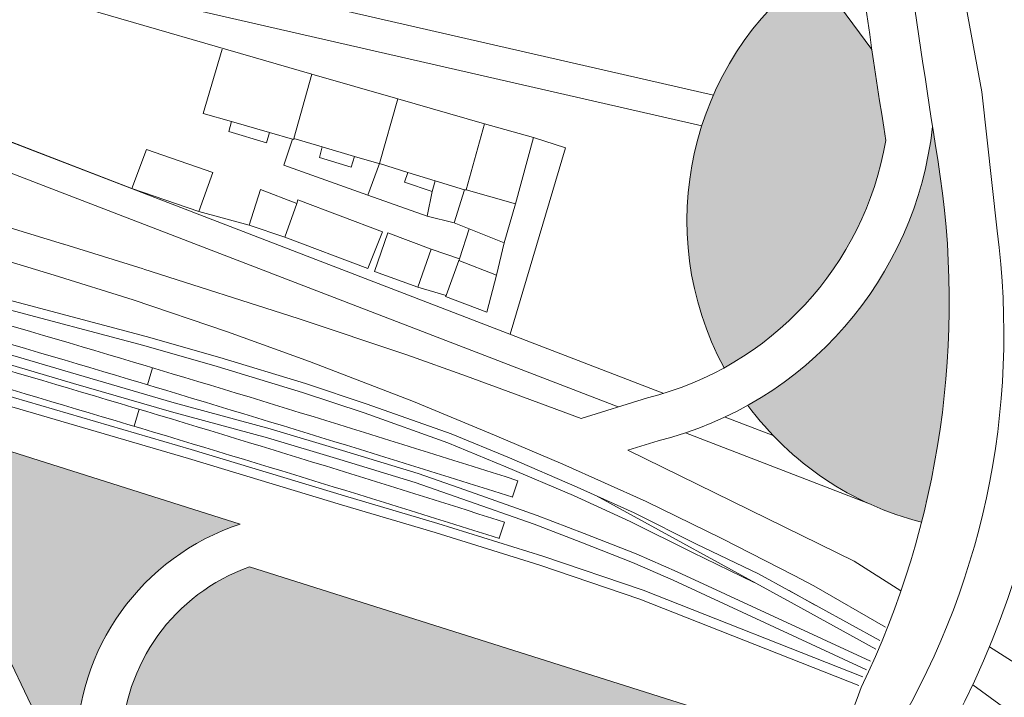
# Model space of a CAD drawing. Extents: x -97131 to -80371, y -107042 to -104503.
# Drawn here: x -81317 to -81135, y -105453 to -105328 of the extents above; entities that cross this region are included whole.
import ezdxf

# ---------------------------------------------------------------- set-up
doc = ezdxf.new("R2010")
doc.units = 0
doc.header["$MEASUREMENT"] = 0
for name, color, linetype, lineweight in [('edificios ja existentes', 251, 'Continuous', 5), ('hatch', 253, 'Continuous', 5), ('ruas', 252, 'Continuous', 5), ('Z comboio', 7, 'Continuous', 5)]:
    doc.layers.add(name, color=color, linetype=linetype, lineweight=lineweight)

msp = doc.modelspace()

# ---------------------------------------------------------------- hatches: boundary and pattern name
at = {"layer": 'hatch'}
h = msp.add_hatch(color=252, dxfattribs=at)
h.paths.add_polyline_path([(-82455.46, -105302.4), (-82456.99, -105317.32), (-82410.78, -105322.07), (-82406.1, -105307.48)])
h.paths.add_polyline_path([(-82327.97, -105378.93), (-82248.96, -105398.54), (-82251.66, -105413.33), (-82331.58, -105393.49)])
h.paths.add_polyline_path([(-82227.28, -105363.26), (-82159.47, -105371.55), (-82161.29, -105386.44), (-82229.98, -105378.04)])
h.paths.add_polyline_path([(-82106.58, -105378.01), (-82091.77, -105380.42), (-82104.9, -105449.76), (-82119.48, -105446.14)])
h.paths.add_polyline_path([(-82015.63, -105410.61), (-82000.75, -105412.53), (-82008.62, -105473.66), (-82023.28, -105470.02)])
h.paths.add_polyline_path([(-81866.8, -105487.4), (-81871.42, -105506.86), (-81792.98, -105525.47), (-81791.72, -105505.21)])
h.paths.add_polyline_path([(-81768.83, -105379.01), (-81753.91, -105380.83), (-81758.44, -105453.48), (-81773.5, -105453.99)])
h.paths.add_polyline_path([(-81778.17, -105528.98), (-81777.22, -105513.62), (-81698.2, -105500.62), (-81697.29, -105515.67)])
h.paths.add_polyline_path([(-81651.49, -105433.65), (-81653.31, -105448.54), (-81686.09, -105444.53), (-81687.05, -105429.3)])
h.paths.add_polyline_path([(-81621.46, -105437.32), (-81617.44, -105502.53), (-81602.56, -105500.08), (-81606.32, -105439.17)])
h.paths.add_polyline_path([(-81521.63, -105487.31), (-81506.67, -105488.43), (-81503.92, -105451.69), (-81518.82, -105449.87)])
h.paths.add_polyline_path([(-81509.53, -105526.56), (-81510.65, -105541.54), (-81585.4, -105532.4), (-81586.36, -105517.17)])
h.paths.add_polyline_path([(-81427.79, -105506.33), (-81412.88, -105508.16), (-81416.21, -105553.08), (-81431.16, -105551.26)])
h.paths.add_polyline_path([(-81436.58, -105623.62), (-81421.7, -105625.78), (-81417.75, -105573.05), (-81432.65, -105571.22)])
h.paths.add_polyline_path([(-81568.98, -105554.56), (-81565.81, -105605.28), (-81580.97, -105603.17), (-81584.13, -105552.7)])
h.paths.add_polyline_path([(-81679.04, -105557.06), (-81679.99, -105542), (-81610.73, -105530.09), (-81609.8, -105545.15)])
h.paths.add_polyline_path([(-81737.83, -105581.92), (-81737.7, -105597.11), (-81692.83, -105589.72), (-81693.74, -105574.67)])
h.paths.add_polyline_path([(-81488.92, -105652.95), (-81424.53, -105663.46), (-81425.8, -105678.45), (-81490.05, -105667.97)])
h.paths.add_polyline_path([(-81578.77, -105638.29), (-81518.64, -105648.1), (-81519.77, -105663.12), (-81577.8, -105653.64)])
h.paths.add_polyline_path([(-81661.57, -105596.13), (-81658.02, -105652.77), (-81672.98, -105652.6), (-81676.52, -105597.3)])
h.paths.add_polyline_path([(-81766.74, -105586.68), (-81771.21, -105658.51), (-81786.3, -105659.42), (-81781.92, -105589.18)])
h.paths.add_polyline_path([(-81350.43, -105645.12), (-81368.61, -105701.86), (-81382.54, -105696.16), (-81364.22, -105638.99)])
h.paths.add_polyline_path([(-81295.8, -105622.29), (-81291.24, -105607.85), (-81345.75, -105581.85), (-81350.51, -105596.2)])
h.paths.add_polyline_path([(-81489.01, -105453.51), (-81409.51, -105463.23), (-81410.64, -105478.21), (-81490.13, -105468.49)])
edge = h.paths.add_edge_path()
edge.add_line((-81913.61, -105362.17), (-81930.43, -105492.85))
edge.add_line((-81930.43, -105492.85), (-81950, -105488.21))
edge.add_line((-81950, -105488.21), (-81933.48, -105359.88))
edge.add_line((-81933.48, -105359.88), (-81913.64, -105362.43))
at = {"layer": 'hatch', "true_color": 0xd9c68c}
h = msp.add_hatch(color=53, dxfattribs=at)
h.paths.add_polyline_path([(-81157.29, -105350.24, -0.002375), (-81159.86, -105333.45), (-81170.63, -105318.85, 0.373059), (-81187.09, -105392.1, 0.228644)])
h.paths.add_polyline_path([(-81147.73, -105353.72, -0.000857), (-81148.69, -105347.67, -0.242313), (-81182.71, -105399.02, 0.173165), (-81150.71, -105420.52, 0.103313)])
at = {"layer": 'hatch'}
for points in [[(-81276.17, -105420.87), (-81340.79, -105400.43), (-81349.88, -105397.67, -0.035345), (-81321.14, -105440.76), (-81304.47, -105475.56, -0.407523)], [(-81166.93, -105462.76), (-81274.49, -105428.74, 0.691875), (-81275.72, -105494.99, 0.418661)]]:
    msp.add_hatch(color=64, dxfattribs=at).paths.add_polyline_path(points)

# ---------------------------------------------------------------- linework, layer by layer
at = {"layer": 'edificios ja existentes', "lineweight": 5}
for p, q in [((-81262.99, -105337.99), (-81320.73, -105321.26)), ((-81279.49, -105333.4), (-81283.01, -105345.23)), ((-81266.29, -105349.89), (-81262.99, -105337.99)), ((-81262.99, -105337.99), (-81247.18, -105342.55)), ((-81341.52, -105341.56), (-81296.15, -105359.05)), ((-81247.18, -105342.55), (-81250.57, -105354.49)), ((-81231.22, -105347.13), (-81247.18, -105342.55)), ((-81283.01, -105345.23), (-81277.8, -105346.74)), ((-81277.8, -105346.74), (-81278.29, -105348.55)), ((-81277.8, -105346.74), (-81270.8, -105348.77)), ((-81234.55, -105359.33), (-81231.22, -105347.13)), ((-81231.22, -105347.13), (-81222.2, -105349.67)), ((-81278.29, -105348.55), (-81271.37, -105350.64)), ((-81271.37, -105350.64), (-81270.8, -105348.77)), ((-81270.8, -105348.77), (-81266.59, -105349.99)), ((-81266.59, -105349.99), (-81268.16, -105354.75)), ((-81266.59, -105349.99), (-81266.34, -105350.07)), ((-81266.34, -105350.07), (-81266.29, -105349.89)), ((-81261.08, -105351.41), (-81266.29, -105349.89)), ((-81222.2, -105349.67), (-81225.48, -105361.91)), ((-81222.2, -105349.67), (-81216.31, -105351.59)), ((-81296.15, -105359.05), (-81293.47, -105351.9)), ((-81293.47, -105351.9), (-81281.24, -105356.13)), ((-81261.08, -105351.41), (-81261.57, -105353.38)), ((-81255.13, -105353.15), (-81261.08, -105351.41)), ((-81261.57, -105353.38), (-81255.78, -105355.12)), ((-81255.78, -105355.12), (-81255.13, -105353.15)), ((-81250.69, -105354.45), (-81255.13, -105353.15)), ((-81268.16, -105354.75), (-81252.68, -105360.32)), ((-81250.57, -105354.49), (-81252.68, -105360.32)), ((-81250.57, -105354.49), (-81250.69, -105354.45)), ((-81250.57, -105354.49), (-81245.31, -105356.1)), ((-81281.24, -105356.13), (-81283.83, -105363.32)), ((-81245.31, -105356.1), (-81245.91, -105357.92)), ((-81245.31, -105356.1), (-81240.28, -105357.65)), ((-81283.83, -105363.32), (-81296.15, -105359.05)), ((-81272.48, -105359.26), (-81274.52, -105365.83)), ((-81265.79, -105361.83), (-81272.48, -105359.26)), ((-81245.91, -105357.92), (-81240.83, -105359.65)), ((-81240.73, -105359.19), (-81240.83, -105359.65)), ((-81240.73, -105359.19), (-81240.28, -105357.65)), ((-81240.28, -105357.65), (-81234.88, -105359.31)), ((-81234.88, -105359.31), (-81236.78, -105365.39)), ((-81234.88, -105359.31), (-81234.55, -105359.33)), ((-81234.88, -105359.31), (-81234.55, -105359.33)), ((-81225.48, -105361.91), (-81234.55, -105359.33)), ((-81265.56, -105361.17), (-81265.79, -105361.83)), ((-81249.97, -105367.04), (-81265.56, -105361.17)), ((-81252.68, -105360.32), (-81241.74, -105364.16)), ((-81252.68, -105360.32), (-81241.74, -105364.16)), ((-81240.83, -105359.65), (-81241.74, -105364.16)), ((-81265.79, -105361.83), (-81268, -105368.02)), ((-81227.55, -105369.05), (-81225.48, -105361.91)), ((-81274.52, -105365.83), (-81283.82, -105363.33)), ((-81241.74, -105364.16), (-81236.78, -105365.39)), ((-81274.52, -105365.83), (-81268, -105368.02)), ((-81236.78, -105365.39), (-81234.04, -105366.48)), ((-81235.8, -105372.02), (-81234.04, -105366.48)), ((-81234.04, -105366.48), (-81227.55, -105369.05)), ((-81268, -105368.02), (-81252.66, -105373.83)), ((-81252.66, -105373.83), (-81249.97, -105367.04)), ((-81248.99, -105367.24), (-81251.46, -105374.36)), ((-81241.04, -105370.27), (-81248.99, -105367.24)), ((-81243.47, -105377.27), (-81241.04, -105370.27)), ((-81235.8, -105372.02), (-81241.04, -105370.27)), ((-81227.55, -105369.05), (-81228.97, -105375.03)), ((-81235.87, -105372.24), (-81235.8, -105372.02)), ((-81235.91, -105372.34), (-81238.29, -105378.77)), ((-81235.91, -105372.34), (-81235.87, -105372.24)), ((-81228.97, -105375.03), (-81235.91, -105372.34)), ((-81251.46, -105374.36), (-81243.47, -105377.27)), ((-81230.77, -105381.85), (-81228.97, -105375.03)), ((-81243.47, -105377.27), (-81238.29, -105378.77)), ((-81238.29, -105378.77), (-81238.36, -105378.95)), ((-81238.36, -105378.95), (-81230.77, -105381.85))]:
    msp.add_line(p, q, dxfattribs=at)
at = {"layer": 'ruas', "lineweight": 5}
for p, q in [((-81223.03, -105247.84), (-81159.86, -105333.45)), ((-81189.05, -105341.86), (-81349.47, -105305.13)), ((-81191.2, -105347.53), (-81358.95, -105309.11)), ((-81139.62, -105341.26), (-81145.25, -105310.45)), ((-81198.2, -105396.81), (-81390.95, -105322.58)), ((-81206.58, -105399.31), (-81391.37, -105328.14)), ((-81136.81, -105366.84), (-81139.62, -105341.26)), ((-81226.5, -105385.91), (-81216.31, -105351.59)), ((-81308.72, -105369.32), (-81321.56, -105365.38)), ((-81294.09, -105373.87), (-81308.69, -105369.32)), ((-81310.47, -105375.05), (-81323.32, -105371.12)), ((-81295.88, -105379.59), (-81310.47, -105375.05)), ((-81265.52, -105383.02), (-81293.96, -105373.91)), ((-81278.52, -105385.46), (-81295.88, -105379.59)), ((-81265.52, -105383.02), (-81245.49, -105389.73)), ((-81263.46, -105390.91), (-81278.52, -105385.46)), ((-81245.49, -105389.73), (-81234.5, -105393.64)), ((-81244.25, -105398.32), (-81263.46, -105390.91)), ((-81234.5, -105393.64), (-81225.69, -105396.86)), ((-81225.69, -105396.86), (-81213.4, -105401.43)), ((-81229.35, -105404.5), (-81244.25, -105398.32)), ((-81201.2, -105397.64), (-81213.4, -105401.43)), ((-81276.17, -105420.87), (-81340.79, -105400.43)), ((-81178.03, -105404.58), (-81186.88, -105401.17)), ((-81216.75, -105409.87), (-81229.35, -105404.5)), ((-81160.61, -105417.01), (-81194.16, -105404.09)), ((-81199.21, -105405.57), (-81204.8, -105407.29)), ((-81163.1, -105427.73), (-81204.8, -105407.29)), ((-81201.44, -105416.73), (-81216.75, -105409.87)), ((-81187.51, -105423.56), (-81201.44, -105416.73)), ((-81174.18, -105430.36), (-81187.51, -105423.56)), ((-81154.5, -105433.17), (-81163.1, -105427.73)), ((-81166.93, -105462.76), (-81274.49, -105428.74)), ((-81170.53, -105432.22), (-81174.18, -105430.36)), ((-81157.38, -105439.86), (-81170.53, -105432.22)), ((-81304.47, -105475.56), (-81321.14, -105440.76)), ((-81116.17, -105457.45), (-81138.2, -105443.5)), ((-81121.67, -105464.73), (-81141.28, -105450.5))]:
    msp.add_line(p, q, dxfattribs=at)
for centre, radius, start, end in [((-79390.54, -105072.12, 20), 1788.51, 186.41177, 188.9462), ((-79823.5, -105124.53, -60), 1324.08, 186.3928, 189.6106), ((-79381.38, -105073.08, 20), 1788.51, 186.41177, 189.02778), ((-81136.6, -105364.97, 20), 57.32, 126.4232, 208.2571), ((-81293.67, -105379.49, 120), 168.12, 326.8277, 11.6338), ((-81215.57, -105340.3, 26.02), 67.28, 284.0689, 353.7178), ((-81215.57, -105340.3, 26.02), 59.11, 284.0689, 350.3186), ((-81309.13, -105379.99, -40), 163.52, 334.2805, 9.2421), ((-81279.22, -105385.81), 143.67, 328.1442, 7.5864), ((-81136.6, -105364.97, 20), 57.32, 216.4447, 255.7416), ((-81136.6, -105364.97, 20), 53.32, 255.6246, 255.696), ((-81262.34, -105462.69), 44.05, 108.2976, 252.4112), ((-81262.63, -105462.1), 35.4, 109.5831, 248.2967), ((-81237.2, -105425.3), 79.63, 241.0697, 341.2093)]:
    msp.add_arc(centre, radius, start, end, dxfattribs=at)
at = {"layer": 'Z comboio', "lineweight": 5}
for p, q in [((-81325.67, -105377.78), (-81293.49, -105386.33)), ((-81326.1, -105379.46), (-81293.96, -105388.01)), ((-81293.49, -105386.33), (-81279.96, -105390.19)), ((-81323.8, -105388.17), (-81306.39, -105393.29)), ((-81293.96, -105388.01), (-81280.45, -105391.86)), ((-81324.29, -105389.84), (-81306.88, -105394.96)), ((-81279.96, -105390.19), (-81264.19, -105394.96)), ((-81280.45, -105391.86), (-81264.72, -105396.62)), ((-81306.39, -105393.29), (-81288.35, -105398.55)), ((-81293.26, -105395.22), (-81292.32, -105392.1)), ((-81306.88, -105394.96), (-81288.82, -105400.22)), ((-81264.19, -105394.96), (-81252.8, -105398.77)), ((-81285.22, -105407.12), (-81320.51, -105396.82)), ((-81264.72, -105396.62), (-81253.37, -105400.41)), ((-81285.72, -105408.79), (-81321.01, -105398.49)), ((-81288.35, -105398.55), (-81270.7, -105403.32)), ((-81252.8, -105398.77), (-81237.33, -105404.28)), ((-81295.73, -105402.85), (-81294.79, -105399.72)), ((-81288.82, -105400.22), (-81271.18, -105404.99)), ((-81253.37, -105400.41), (-81237.95, -105405.91)), ((-81270.7, -105403.32), (-81257.33, -105407.31)), ((-81237.33, -105404.28), (-81226.59, -105408.7)), ((-81271.18, -105404.99), (-81257.84, -105408.98)), ((-81237.95, -105405.91), (-81227.26, -105410.31)), ((-81257.01, -105415.67), (-81285.22, -105407.12)), ((-81257.33, -105407.31), (-81243.43, -105411.56)), ((-81257.51, -105417.33), (-81285.72, -105408.79)), ((-81257.84, -105408.98), (-81243.97, -105413.22)), ((-81226.59, -105408.7), (-81214.13, -105414.05)), ((-81243.43, -105411.56), (-81234.83, -105414.56)), ((-81227.26, -105410.31), (-81214.83, -105415.64)), ((-81243.97, -105413.22), (-81235.4, -105416.2)), ((-81226.05, -105415.88), (-81225.05, -105412.88)), ((-81234.83, -105414.56), (-81221.48, -105419.29)), ((-81214.13, -105414.05), (-81203.63, -105418.8)), ((-81210.69, -105415.6), (-81174.19, -105435.62)), ((-81240.27, -105422.42), (-81257.51, -105417.33)), ((-81239.77, -105420.75), (-81257.01, -105415.67)), ((-81235.4, -105416.2), (-81222.08, -105420.92)), ((-81214.83, -105415.64), (-81204.38, -105420.38)), ((-81203.63, -105418.8), (-81192.13, -105424.56)), ((-81220.48, -105426.78), (-81239.77, -105420.75)), ((-81228.52, -105423.5), (-81227.52, -105420.51)), ((-81222.08, -105420.92), (-81213.48, -105424.21)), ((-81221.48, -105419.29), (-81212.85, -105422.59)), ((-81204.38, -105420.38), (-81192.89, -105426.12)), ((-81221.02, -105428.43), (-81240.27, -105422.42)), ((-81212.85, -105422.59), (-81203.27, -105426.35)), ((-81213.48, -105424.21), (-81203.93, -105427.96)), ((-81192.13, -105424.56), (-81180.72, -105430.06)), ((-81203.27, -105426.35), (-81195.74, -105429.64)), ((-81192.89, -105426.12), (-81181.51, -105431.61)), ((-81201.98, -105433.05), (-81220.48, -105426.78)), ((-81203.93, -105427.96), (-81196.46, -105431.23)), ((-81202.58, -105434.68), (-81221.02, -105428.43)), ((-81195.74, -105429.64), (-81160.13, -105446.13)), ((-81180.72, -105430.06), (-81158.41, -105442.3)), ((-81196.46, -105431.23), (-81160.88, -105447.71)), ((-81161.51, -105449.03), (-81201.98, -105433.05)), ((-81175.12, -105433.13), (-81170.29, -105435.78)), ((-81174.2, -105433.63), (-81174.18, -105433.65)), ((-81174.2, -105433.63), (-81174.18, -105433.65)), ((-81162.29, -105450.59), (-81202.58, -105434.68)), ((-81174.19, -105435.62), (-81174.18, -105435.63)), ((-81174.19, -105435.62), (-81174.18, -105435.63)), ((-81174.18, -105435.63), (-81159.12, -105443.89))]:
    msp.add_line(p, q, dxfattribs=at)
for centre, radius, start, end in [((-82545.96, -109569.11), 4361.08, 72.36901, 74.44549), ((-82775.05, -110337.93), 5160.04, 72.52978, 74.28472), ((-82548.43, -109576.74), 4361.08, 72.36901, 74.44549), ((-82777.52, -110345.56), 5160.04, 72.52978, 74.28472)]:
    msp.add_arc(centre, radius, start, end, dxfattribs=at)

doc.saveas('drawing.dxf')
